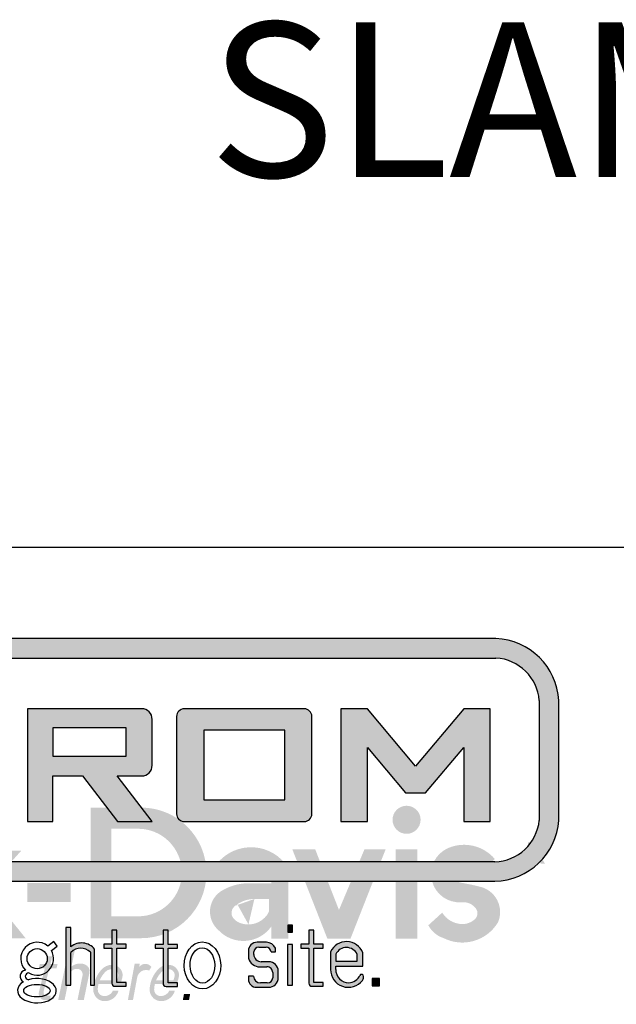
# Paper-space layout 'PDF' of a CAD drawing. Units: inches. Extents: x 0.1 to 10.8, y 0.2 to 8.4.
# Drawn here: x 7.6 to 8.1, y 1 to 1.8 of the extents above; entities that cross this region are included whole.
import ezdxf

# ---------------------------------------------------------------- set-up
doc = ezdxf.new("R2010")
doc.units = ezdxf.units.IN
doc.header["$MEASUREMENT"] = 0
doc.layers.add('FORMAT', color=7, linetype='Continuous')
doc.layers.add('NYSTROM', color=7, linetype='Continuous')
doc.styles.add('SLDTEXTSTYLE2', font='ARIAL.TTF', dxfattribs={"width": 0.948})

psp = doc.layouts.new('PDF')

# ---------------------------------------------------------------- hatches: boundary and pattern name
for points in [[(7.575386767463214, 1.059848032905128), (7.575386767463214, 1.094864682688315), (7.576683598215058, 1.094864682688315), (7.604931359696221, 1.059848032905128), (7.628773608937259, 1.059848032905128), (7.596998334081205, 1.099237478760547), (7.625223381513123, 1.130535958944301), (7.60199271150148, 1.130535958944301), (7.576853509049146, 1.102659342202114), (7.575386767463214, 1.102659342202114), (7.575386767463214, 1.170977847168674), (7.557679269586054, 1.170977847168674), (7.557679269586054, 1.059848032905128)], [(7.863095987127154, 1.131708758116795), (7.844575629790323, 1.131708758116795), (7.872937072445763, 1.059461809696143), (7.891639898511291, 1.059461809696143), (7.920066267711785, 1.131708758116795), (7.902955436211096, 1.131708758116795), (7.88231141066042, 1.082684761531311)], [(7.928086359626375, 1.059461809696143), (7.945805926489574, 1.059461809696143), (7.945805926489574, 1.131708758116795), (7.928086359626375, 1.131708758116795)], [(7.630069450480748, 1.0890271489657), (7.665302829791915, 1.0890271489657), (7.665302829791915, 1.104441752414337), (7.630069450480748, 1.104441752414337)], [(7.761892384100696, 1.014647767986942), (7.756909186007923, 1.014647767986942), (7.755992283499422, 1.009749650693358), (7.760975481592195, 1.009749650693358)]]:
    psp.add_hatch(color=7).paths.add_polyline_path(points, flags=0)
h = psp.add_hatch(color=7)
edge = h.paths.add_edge_path(flags=0)
edge.add_arc((7.72229418511073, 1.112656105245228), 0.0528116890438791, 270.0000000000008, 450.0000000000008)
edge.add_line((7.72229418511073, 1.165467794289107), (7.681315503158673, 1.165467794289107))
edge.add_line((7.681315503158673, 1.165467794289107), (7.681315503158673, 1.059844416201349))
edge.add_line((7.681315503158673, 1.059844416201349), (7.72229418511073, 1.059844416201349))
edge = h.paths.add_edge_path(flags=0)
edge.add_arc((7.719807854549324, 1.112940470329894), 0.03541910823882815, -90.0000000000008, 89.9999999999992, ccw=False)
edge.add_line((7.719807854549324, 1.077521362091066), (7.698093621291287, 1.077521362091066))
edge.add_line((7.698093621291287, 1.077521362091066), (7.698093621291287, 1.148359578568723))
edge.add_line((7.698093621291287, 1.148359578568723), (7.719807854549324, 1.148359578568723))
h = psp.add_hatch(color=7)
edge = h.paths.add_edge_path(flags=0)
edge.add_arc((7.937007782756211, 1.155603755819925), 0.01134980270557297, 0, 360)
h = psp.add_hatch(color=7)
edge = h.paths.add_edge_path(flags=0)
edge.add_arc((7.797710851723475, 1.081314350754063), 0.01975650295974718, 119.7725789121017, 229.1239938054937)
edge.add_arc((7.804985517339726, 1.085272908114017), 0.02766387391847036, 223.085804120051, 324.4840029041927)
edge.add_line((7.827502620278288, 1.069202127316831), (7.827502620278288, 1.059461809696143))
edge.add_line((7.827502620278288, 1.059461809696143), (7.841358565062643, 1.059461809696143))
edge.add_line((7.841358565062643, 1.059461809696143), (7.841358565062643, 1.116512376392094))
edge.add_arc((7.811225440494637, 1.098092220761034), 0.03531723842125107, 31.43713548234167, 141.4564588228658)
edge.add_line((7.783602597199136, 1.120098716574219), (7.792519789387089, 1.113239337968102))
edge.add_arc((7.808766158506385, 1.097040295290207), 0.02294239510689067, 34.648657872133185, 135.0835743261771, ccw=False)
edge.add_line((7.827639807850409, 1.110084023809289), (7.827639807850409, 1.10432214578015))
edge.add_line((7.827639807850409, 1.10432214578015), (7.809521520334114, 1.10432214578015))
edge.add_arc((7.809521520334114, 1.061500328911276), 0.04282181686887428, 90, 120.3250162606862)
edge = h.paths.add_edge_path(flags=0)
edge.add_ellipse((7.809027674952682, 1.080290132144432), major_axis=(-0.01365977502611335, -9.701431373070331e-05), ratio=0.6838746540249737, start_angle=-38.5019457644305, end_angle=89.99999999999028, ccw=False)
edge.add_arc((7.813879994336144, 1.066798329037868), 0.02475267053065699, 89.9999999999992, 129.0185422651344, ccw=False)
edge.add_line((7.813879994336144, 1.091550999568525), (7.825652096585221, 1.091550999568525))
edge.add_line((7.825652096585221, 1.091550999568525), (7.82565209658527, 1.081435618804267))
edge.add_arc((7.813068345584112, 1.086527635873237), 0.01357495587799798, 322.0251321144558, 337.96927366584777, ccw=False)
edge.add_arc((7.808960602414418, 1.089734055910543), 0.01878597146075247, 270.4069186543828, 322.0251321144536, ccw=False)
h = psp.add_hatch(color=7)
edge = h.paths.add_edge_path(flags=0)
edge.add_arc((7.991659833783612, 1.080982969055986), 0.02102393100515807, 337.0007736448688, 435.8446357881807)
edge.add_arc((7.944902011974014, 0.8955906549590503), 0.2122217448697395, 75.8446357876623, 80.23839337748198)
edge.add_arc((7.982119755470613, 1.111922588582594), 0.0072883139801459, 200.283658062814, 260.2383933768929, ccw=False)
edge.add_arc((7.982286994819614, 1.111984398074868), 0.007466609838731445, 86.37351041869942, 200.2836580627828, ccw=False)
edge.add_arc((7.981304774433835, 1.096486790878825), 0.02299531183500345, 44.17729623603998, 86.37351041872091, ccw=False)
edge.add_line((7.997796708700597, 1.112511786059164), (8.00835378351301, 1.123970508689199))
edge.add_arc((7.983532105015207, 1.102692302766864), 0.03269369619240951, 40.60459652058832, 112.6658873065045)
edge.add_arc((7.979755943852386, 1.111734624775263), 0.02289456457622928, 112.6658873065016, 275.0469062835854)
edge.add_arc((7.982886000230196, 1.076292129904159), 0.01268587521330191, 36.335190044089984, 95.04690628370389, ccw=False)
edge.add_arc((7.987874781501294, 1.079961473557339), 0.006492974324704674, -47.5607147932721, 36.33519004488369, ccw=False)
edge.add_arc((7.982147283006492, 1.086225254260546), 0.01498056454253451, 266.20988698294445, 312.4392852067248, ccw=False)
edge.add_arc((7.982444672763399, 1.090714386161167), 0.01947953619044262, 211.5675222244236, 266.2098869829444, ccw=False)
edge.add_line((7.965847644011901, 1.080516790031848), (7.954634082086073, 1.070294619610243))
edge.add_arc((7.973104138645565, 1.079754068093563), 0.02075148560752794, 207.1192775107522, 252.3907687944284)
edge.add_arc((7.982102512832854, 1.08991598689288), 0.0336129010967542, 242.9689124627106, 329.3264967699256)
h = psp.add_hatch(color=7)
edge = h.paths.add_edge_path(flags=0)
edge.add_arc((8.0436905973184, 1.132574464805896), 0.004747234210967195, 276.5529812278209, 450.0000000000008)
edge.add_line((8.0436905973184, 1.137321699016863), (8.035325423110704, 1.137321699016863))
edge.add_line((8.035325423110704, 1.137321699016863), (8.035325423110704, 1.120132233178252))
edge.add_line((8.035325423110704, 1.120132233178252), (8.039237128477826, 1.120132233178252))
edge.add_line((8.039237128477826, 1.120132233178252), (8.039237128477826, 1.127649156846315))
edge.add_line((8.039237128477826, 1.127649156846315), (8.041000150615119, 1.127649156846315))
edge.add_line((8.041000150615119, 1.127649156846315), (8.045572989283722, 1.120211407204607))
edge.add_line((8.045572989283722, 1.120211407204607), (8.048933750232939, 1.120211407204607))
edge.add_line((8.048933750232939, 1.120211407204607), (8.044232360791852, 1.127858245452154))
edge = h.paths.add_edge_path(flags=0)
edge.add_arc((8.042544167478168, 1.131867349279611), 0.001931059814662448, -75.94026594999912, 75.9402659499894, ccw=False)
edge.add_line((8.043013286310746, 1.129994138258736), (8.039182034036033, 1.129994138258736))
edge.add_line((8.039182034036033, 1.129994138258736), (8.039182034036033, 1.133740560300485))
edge.add_line((8.039182034036033, 1.133740560300485), (8.043013286310746, 1.133740560300485))
h = psp.add_hatch(color=7)
edge = h.paths.add_edge_path(flags=0)
edge.add_arc((7.644563286988754, 1.01491423896291), 0.005164588269553629, 166.130313561484, 270.0000000000008)
edge.add_line((7.644563286988754, 1.009749650693358), (7.648238658729284, 1.009749650693358))
edge.add_line((7.648238658729284, 1.009749650693358), (7.649116732688102, 1.013305850226905))
edge.add_line((7.649116732688102, 1.013305850226905), (7.646003824044859, 1.013305850226924))
edge.add_arc((7.646003824044953, 1.016042350342229), 0.00273650011530451, 166.1303135614789, 269.9999999980474, ccw=False)
edge.add_line((7.643347110849856, 1.01669832890892), (7.647953589316911, 1.035354566700496))
edge.add_line((7.647953589316911, 1.035354566700496), (7.653796275310529, 1.035354566700496))
edge.add_line((7.653796275310529, 1.035354566700496), (7.65467434926944, 1.038910766234082))
edge.add_line((7.65467434926944, 1.038910766234082), (7.648831663275822, 1.038910766234082))
edge.add_line((7.648831663275822, 1.038910766234082), (7.650374721647096, 1.045160152637747))
edge.add_line((7.650374721647096, 1.045160152637747), (7.646711721647099, 1.045160152637747))
edge.add_line((7.646711721647099, 1.045160152637747), (7.645168663275822, 1.038910766234082))
edge.add_line((7.645168663275822, 1.038910766234082), (7.640286890046966, 1.038910766234082))
edge.add_line((7.640286890046966, 1.038910766234082), (7.639408816088054, 1.035354566700495))
edge.add_line((7.639408816088054, 1.035354566700495), (7.644290589316913, 1.035354566700495))
edge.add_line((7.644290589316913, 1.035354566700495), (7.639549280328815, 1.016152265298699))
h = psp.add_hatch(color=7)
edge = h.paths.add_edge_path(flags=0)
edge.add_arc((7.670218535601041, 1.029282108442001), 0.005776279618821305, 80.8883274979661, 168.3652837693144)
edge.add_line((7.664560939846978, 1.030447018961492), (7.660299309453185, 1.009749650693358))
edge.add_line((7.660299309453185, 1.009749650693358), (7.655151773707879, 1.009749650693358))
edge.add_line((7.655151773707879, 1.009749650693358), (7.663567586116873, 1.050622545010558))
edge.add_line((7.663567586116873, 1.050622545010558), (7.668715121862177, 1.050622545010558))
edge.add_line((7.668715121862177, 1.050622545010558), (7.665897846118673, 1.036939942769604))
edge.add_arc((7.672822404648113, 1.028181867162582), 0.01116482866711119, 69.57593489814712, 128.3316031767362, ccw=False)
edge.add_arc((7.674656464907685, 1.033107173670149), 0.005909124981701359, -11.634716226880528, 69.57593490021469, ccw=False)
edge.add_line((7.68044417648218, 1.031915472037915), (7.675880188601191, 1.009749650693638))
edge.add_line((7.675880188601191, 1.009749650693638), (7.670732652855714, 1.009749650693638))
edge.add_line((7.670732652855714, 1.009749650693638), (7.674827301547299, 1.029636042536813))
edge.add_arc((7.670420816791439, 1.030543346746478), 0.004498923074748131, 348.3652837733589, 440.8883274979576)
h = psp.add_hatch(color=7)
edge = h.paths.add_edge_path(flags=0)
edge.add_arc((7.69440242618156, 1.019600344007167), 0.009754504083374325, 332.6578958996107, 347.2666209599161)
edge.add_line((7.703917030934371, 1.017450309981771), (7.699395547562035, 1.017450309981771))
edge.add_arc((7.694014052844939, 1.019325200762662), 0.005698745548837718, 318.6968473232032, 340.79187197893276, ccw=False)
edge.add_arc((7.692568729203855, 1.020595089521885), 0.007622694063813695, 263.9833444288282, 318.6968473231592, ccw=False)
edge.add_arc((7.692309448909928, 1.018135081507755), 0.005149059955784636, 178.4499331349749, 263.983344429353, ccw=False)
edge.add_arc((7.708297060056636, 1.017702450791849), 0.02114252360550456, 165.9619578026791, 178.449933132791, ccw=False)
edge.add_line((7.68778596033806, 1.022830909892227), (7.705478390073193, 1.022830909892226))
edge.add_arc((7.639599288591576, 1.045889208695372), 0.06979785924883675, 340.7094786103891, 344.9356504266902)
edge.add_arc((7.69896603108107, 1.029910453863977), 0.00831834461367075, 344.9356504266929, 441.9242654420684)
edge.add_arc((7.698593569701377, 1.027285434663219), 0.01096965622940227, 81.92426544148364, 134.3308226026533)
edge.add_arc((7.708123709436625, 1.017530042227516), 0.02460751694681981, 134.3308226025096, 177.6821030545792)
edge.add_arc((7.692758862614737, 1.01815196540026), 0.00923008847866745, 177.6821030569322, 230.7958632192112)
edge.add_arc((7.692807069702052, 1.018211064416491), 0.009306355227561175, 230.7958632184638, 268.7347421522028)
edge.add_arc((7.692855421228614, 1.020400253023812), 0.01149607772791283, 268.7347421520812, 332.6578958996445)
edge = h.paths.add_edge_path(flags=0)
edge.add_arc((7.708297060056636, 1.017702450791849), 0.02114252069623941, 135.357993016138, 157.8081213913404, ccw=False)
edge.add_arc((7.698593569701377, 1.027285434663219), 0.007504657778862693, 81.92426544147929, 135.3579930159464, ccw=False)
edge.add_arc((7.69896603108107, 1.029910453863977), 0.004853346163130234, -15.06434957331578, 81.92426544247809, ccw=False)
edge.add_arc((7.639599288591576, 1.045889208695372), 0.06633286079829753, 342.8197664784348, 344.93565042668865, ccw=False)
edge.add_arc((7.701829164329571, 1.026649367639106), 0.001196627270125386, 306.55888854411364, 342.819766478392, ccw=False)
edge.add_line((7.702541933778323, 1.025688182674318), (7.688720689920893, 1.025688182674317))
h = psp.add_hatch(color=7)
edge = h.paths.add_edge_path(flags=0)
edge.add_line((7.711527324745141, 1.009749650693358), (7.715650793833069, 1.009749650693358))
edge.add_line((7.715650793833069, 1.009749650693358), (7.719107673370241, 1.028216392016353))
edge.add_arc((7.726216939803931, 1.026885573696593), 0.007232755119966407, 69.38646023445199, 169.3972336803261, ccw=False)
edge.add_line((7.728763324127485, 1.033655261540368), (7.730553203421535, 1.036638393697116))
edge.add_arc((7.725640970071465, 1.032824178800305), 0.006219185779874744, 37.82836189647206, 143.0662132102675)
edge.add_line((7.720669785458435, 1.03656123583864), (7.721161044417375, 1.039185554105959))
edge.add_line((7.721161044417375, 1.039185554105959), (7.717037575329447, 1.039185554105959))
edge.add_line((7.717037575329447, 1.039185554105959), (7.711527324745141, 1.009749650693358))
h = psp.add_hatch(color=7)
edge = h.paths.add_edge_path(flags=0)
edge.add_arc((7.740012220288818, 1.019637410026972), 0.009754502557567067, 332.6578958989634, 347.2666174861965)
edge.add_line((7.749526823422995, 1.017487375761036), (7.745005342733479, 1.017487375761036))
edge.add_arc((7.739623848016313, 1.019362266541755), 0.005698745548846943, 318.6968473231975, 340.7918719808029, ccw=False)
edge.add_arc((7.738178524375287, 1.020632155301028), 0.00762269406381292, 263.9833444288193, 318.6968473225814, ccw=False)
edge.add_arc((7.737919244081416, 1.018172147286913), 0.005149059955794155, 178.4499331343844, 263.9833444287281, ccw=False)
edge.add_arc((7.753906852275652, 1.017739516651453), 0.02114252065192883, 165.9619375257296, 178.4499331341407, ccw=False)
edge.add_line((7.733395757237411, 1.022867982294259), (7.751088187946891, 1.022867982294222))
edge.add_arc((7.685209085648528, 1.045926281042525), 0.06979786000160824, 340.709478874371, 344.9356504266899)
edge.add_arc((7.744575825275889, 1.029947526981482), 0.008318348330433224, 344.9356504266883, 441.9242654415058)
edge.add_arc((7.744203363786027, 1.027322507003709), 0.01096966073095109, 81.92426544147739, 134.3308329734011)
edge.add_arc((7.753733505954747, 1.017567115609181), 0.02460752240412546, 134.3308329727311, 177.6821146642243)
edge.add_arc((7.738368657671944, 1.018189035722325), 0.00923009260001023, 177.6821146646709, 230.795863224379)
edge.add_arc((7.738416862785064, 1.018248132318369), 0.009306356225644633, 230.7958632238177, 268.7347421514944)
edge.add_arc((7.738465214282112, 1.020437319588361), 0.01149607738834217, 268.7347421513944, 332.6578958996387)
edge = h.paths.add_edge_path(flags=0)
edge.add_arc((7.747438959360995, 1.026686434595586), 0.001196627223354976, 306.55888344491814, 342.819766478416, ccw=False)
edge.add_line((7.748151728696344, 1.025725249604932), (7.734330483271175, 1.025725249604932))
edge.add_arc((7.753906852275652, 1.017739516651453), 0.02114252005328319, 135.3579799437615, 157.8081175459764, ccw=False)
edge.add_arc((7.744203364077713, 1.027322502765361), 0.007504657095075194, 81.92425566338068, 135.3579799429948, ccw=False)
edge.add_arc((7.744575825765241, 1.029947520915418), 0.00485334647638631, -15.064349573316917, 81.9242556633589, ccw=False)
edge.add_arc((7.685209083585615, 1.04592627566341), 0.06633286079065841, 342.81976647843555, 344.9356504266899, ccw=False)
at = {"layer": 'NYSTROM'}
h = psp.add_hatch(color=7, dxfattribs=at)
edge = h.paths.add_edge_path(flags=0)
edge.add_line((7.114518580987992, 1.286432773749604), (7.28042398506652, 1.286432773749604))
edge.add_line((7.28042398506652, 1.286432773749604), (7.280423985066489, 1.302173773749569))
edge.add_line((7.280423985066489, 1.302173773749569), (7.114518580988299, 1.302173773749569))
edge.add_arc((7.118274493583051, 1.249218290190122), 0.05308851211358448, 94.05695805896788, 178.7408124887089)
edge.add_line((7.065198801487282, 1.250384920803973), (7.065198801487282, 1.153525752557801))
edge.add_arc((7.118034553578889, 1.15870005631276), 0.05308851211358692, 185.5932471029506, 275.5092321426512)
edge.add_line((7.123131376744813, 1.105856773749602), (8.008341162666573, 1.105856773749601))
edge.add_arc((8.007194383501693, 1.158932898476088), 0.05308851211358839, 271.2377577465647, 355.926819186743)
edge.add_line((8.060148801487596, 1.155161992191262), (8.060148801487596, 1.252021160437344))
edge.add_arc((8.007139035140785, 1.249130695025819), 0.05308851211362723, 3.121078258108397, 87.62941298484328)
edge.add_line((8.00933492173528, 1.302173773749653), (7.344745288582748, 1.302173773749653))
edge.add_line((7.344745288582748, 1.302173773749653), (7.344745288582748, 1.286432773749338))
edge.add_line((7.344745288582748, 1.286432773749338), (8.009334921734412, 1.286432773749338))
edge.add_arc((8.00707341022262, 1.249048570861814), 0.03745254410388527, 4.552325316116821, 86.53818080211312, ccw=False)
edge.add_line((8.044407801486848, 1.252021160437072), (8.044407801486848, 1.155161992190966))
edge.add_arc((8.007155693223684, 1.159031551571933), 0.03745254410388452, 271.81386189545316, 354.069674449144, ccw=False)
edge.add_line((8.008341162665849, 1.121597773749556), (7.123131376744102, 1.121597773749556))
edge.add_arc((7.11803296684463, 1.15870167214786), 0.03745254410390171, 187.9436673777871, 277.8239597695247, ccw=False)
edge.add_line((7.080939801486941, 1.153525752557896), (7.080939801486941, 1.250384920804005))
edge.add_arc((7.11837292890632, 1.249179088536218), 0.03745254410388595, 95.9069299850425, 178.1549706899299, ccw=False)
h = psp.add_hatch(color=7, dxfattribs=at)
edge = h.paths.add_edge_path(flags=0)
edge.add_arc((7.72260251920291, 1.236780822355421), 0.008619737838599447, 0, 90)
edge.add_line((7.72260251920291, 1.245400560194021), (7.630348437704039, 1.245400560194021))
edge.add_line((7.630348437704039, 1.245400560194021), (7.630348437704039, 1.154161974300594))
edge.add_line((7.630348437704039, 1.154161974300594), (7.650803496357331, 1.154161974300594))
edge.add_line((7.650803496357331, 1.154161974300594), (7.650803496357331, 1.191043994991461))
edge.add_line((7.650803496357331, 1.191043994991461), (7.674798853623691, 1.191043994991461))
edge.add_line((7.674798853623691, 1.191043994991461), (7.703121242528248, 1.154161974300594))
edge.add_line((7.703121242528248, 1.154161974300594), (7.731222257041509, 1.154161974300594))
edge.add_line((7.731222257041509, 1.154161974300594), (7.702899868136952, 1.191043994991461))
edge.add_line((7.702899868136952, 1.191043994991461), (7.72260251920291, 1.19104399499146))
edge.add_arc((7.72260251920291, 1.199663732830059), 0.008619737838599173, 270.0000000000008, 360.0000000000008)
edge.add_line((7.731222257041509, 1.199663732830059), (7.731222257041509, 1.236780822355421))
h.paths.add_polyline_path([(7.710203496357331, 1.20713051180224), (7.650803496357331, 1.20713051180224), (7.650803496357331, 1.230092784297612), (7.710203496357331, 1.230092784297612)], flags=0)
h = psp.add_hatch(color=7, dxfattribs=at)
edge = h.paths.add_edge_path(flags=0)
edge.add_arc((7.854177602669528, 1.239224169241135), 0.006176390952887206, 359.9999999996919, 450.0000000000008)
edge.add_line((7.854177602669528, 1.245400560194022), (7.757157602669527, 1.245400560194022))
edge.add_arc((7.757157602669558, 1.239224169241133), 0.006176390952889119, 90.00000000028838, 180)
edge.add_line((7.750981211716669, 1.239224169241133), (7.750981211716669, 1.160338365253481))
edge.add_arc((7.757157602669558, 1.160338365253481), 0.006176390952888845, 180, 269.9999999997124)
edge.add_line((7.757157602669527, 1.154161974300593), (7.854177602669528, 1.154161974300593))
edge.add_arc((7.854177602669528, 1.16033836525348), 0.006176390952886933, 270.0000000000008, 359.9999999997227)
edge.add_line((7.860353993622414, 1.16033836525345), (7.860353993622414, 1.239224169241101))
h.paths.add_polyline_path([(7.838461223422797, 1.228022278522044), (7.838461223422797, 1.171816605190513), (7.772851123518822, 1.171816605190513), (7.772851123518822, 1.228022278522044)], flags=0)
for points in [[(7.883940584171349, 1.245400560194021), (7.883940584171349, 1.154161974300594), (7.905290838959441, 1.154161974300594), (7.905290838959441, 1.214005152680657), (7.936097068332432, 1.177278570067267), (7.952425901162259, 1.177278570067267), (7.983232130535247, 1.214005152680657), (7.983232130535247, 1.154161974300594), (8.00458238532334, 1.154161974300594), (8.00458238532334, 1.245400560194021), (7.983232130535247, 1.245400560194021), (7.944261484747346, 1.198940520417732), (7.905290838959441, 1.245400560194021)], [(7.844676567829954, 1.070316132559428), (7.840881078192477, 1.070316132559428), (7.840881078192477, 1.064741507154381), (7.844676567829954, 1.064741507154381)], [(7.844676567829954, 1.021805030630411), (7.844676567829954, 1.054778346856001), (7.840762469141303, 1.054778346856001), (7.840762469141303, 1.021805030630411)], [(7.91498388244208, 1.02731177003241), (7.909060505036951, 1.02731177003241), (7.909060505036951, 1.021388392627282), (7.91498388244208, 1.021388392627282)]]:
    psp.add_hatch(color=7, dxfattribs=at).paths.add_polyline_path(points, flags=0)
h = psp.add_hatch(color=7, dxfattribs=at)
edge = h.paths.add_edge_path(flags=0)
edge.add_arc((7.674029962104473, 1.042353199182495), 0.01363859706359683, 38.7965520981853, 128.7965520983101)
edge.add_line((7.665484604846685, 1.052982789917792), (7.665484604846685, 1.06840611765136))
edge.add_line((7.665484604846685, 1.06840611765136), (7.661455086790169, 1.06840611765136))
edge.add_line((7.661455086790169, 1.06840611765136), (7.661455086790169, 1.021858236653656))
edge.add_line((7.661455086790169, 1.021858236653656), (7.665484604846685, 1.021858236653656))
edge.add_line((7.665484604846685, 1.021858236653656), (7.665484604846685, 1.048397476267271))
edge.add_arc((7.673404692061221, 1.040616337951238), 0.01110287777916663, 45.507029061067215, 135.5070290609229, ccw=False)
edge.add_line((7.681185830377235, 1.048536425165794), (7.681185830377235, 1.021858236653695))
edge.add_line((7.681185830377235, 1.021858236653695), (7.68465955283977, 1.021858236653695))
edge.add_line((7.68465955283977, 1.021858236653695), (7.684659552839789, 1.05089855644026))
h = psp.add_hatch(color=7, dxfattribs=at)
edge = h.paths.add_edge_path(flags=0)
edge.add_arc((7.70100189414999, 1.023459672952398), 0.002495762027284227, 180, 270.0000000000008)
edge.add_line((7.70100189414999, 1.020963910925114), (7.71023548438616, 1.020963910925114))
edge.add_line((7.71023548438616, 1.020963910925114), (7.71023548438616, 1.02395365988518))
edge.add_line((7.71023548438616, 1.02395365988518), (7.702571783002791, 1.02395365988518))
edge.add_line((7.702571783002791, 1.02395365988518), (7.702571783002791, 1.051787731294987))
edge.add_line((7.702571783002791, 1.051787731294987), (7.710233971199872, 1.051787731294987))
edge.add_line((7.710233971199872, 1.051787731294987), (7.710233971199872, 1.054955491269868))
edge.add_line((7.710233971199872, 1.054955491269868), (7.702571783002791, 1.054955491269868))
edge.add_line((7.702571783002791, 1.054955491269868), (7.702571783002791, 1.066448773565491))
edge.add_line((7.702571783002791, 1.066448773565491), (7.698506132122707, 1.066448773565491))
edge.add_line((7.698506132122707, 1.066448773565491), (7.698506132122707, 1.054955491269868))
edge.add_line((7.698506132122707, 1.054955491269868), (7.692091702655964, 1.054955491269868))
edge.add_line((7.692091702655964, 1.054955491269868), (7.692091702655964, 1.051787731294987))
edge.add_line((7.692091702655964, 1.051787731294987), (7.698506132122707, 1.051787731294987))
edge.add_line((7.698506132122707, 1.051787731294987), (7.698506132122707, 1.023459672952398))
h = psp.add_hatch(color=7, dxfattribs=at)
edge = h.paths.add_edge_path(flags=0)
edge.add_arc((7.742512661198228, 1.023339428593284), 0.00249576202728368, 180, 270.0000000006737)
edge.add_line((7.742512661198258, 1.020843666565999), (7.751746251434428, 1.020843666565999))
edge.add_line((7.751746251434428, 1.020843666565999), (7.751746251434428, 1.023833415526065))
edge.add_line((7.751746251434428, 1.023833415526065), (7.744082550051028, 1.023833415526065))
edge.add_line((7.744082550051028, 1.023833415526065), (7.744082550051028, 1.051667486935872))
edge.add_line((7.744082550051028, 1.051667486935872), (7.751744738248109, 1.051667486935872))
edge.add_line((7.751744738248109, 1.051667486935872), (7.751744738248109, 1.054835246910753))
edge.add_line((7.751744738248109, 1.054835246910753), (7.744082550051028, 1.054835246910753))
edge.add_line((7.744082550051028, 1.054835246910753), (7.744082550051028, 1.066328529206376))
edge.add_line((7.744082550051028, 1.066328529206376), (7.740016899170945, 1.066328529206376))
edge.add_line((7.740016899170945, 1.066328529206376), (7.740016899170945, 1.054835246910753))
edge.add_line((7.740016899170945, 1.054835246910753), (7.733602469704204, 1.054835246910753))
edge.add_line((7.733602469704204, 1.054835246910753), (7.733602469704204, 1.051667486935872))
edge.add_line((7.733602469704204, 1.051667486935872), (7.740016899170945, 1.051667486935872))
edge.add_line((7.740016899170945, 1.051667486935872), (7.740016899170945, 1.023339428593284))
h = psp.add_hatch(color=7, dxfattribs=at)
edge = h.paths.add_edge_path(flags=0)
edge.add_arc((7.860422270894015, 1.023459672952398), 0.002495762027284227, 180, 270.0000000000008)
edge.add_line((7.860422270894015, 1.020963910925114), (7.869655861130184, 1.020963910925114))
edge.add_line((7.869655861130184, 1.020963910925114), (7.869655861130184, 1.02395365988518))
edge.add_line((7.869655861130184, 1.02395365988518), (7.861992159746812, 1.02395365988518))
edge.add_line((7.861992159746812, 1.02395365988518), (7.861992159746812, 1.051787731294986))
edge.add_line((7.861992159746812, 1.051787731294986), (7.869654347943897, 1.051787731294986))
edge.add_line((7.869654347943897, 1.051787731294986), (7.869654347943897, 1.054955491269867))
edge.add_line((7.869654347943897, 1.054955491269867), (7.861992159746818, 1.054955491269867))
edge.add_line((7.861992159746818, 1.054955491269867), (7.861992159746818, 1.066448773565491))
edge.add_line((7.861992159746818, 1.066448773565491), (7.85792650886673, 1.066448773565491))
edge.add_line((7.85792650886673, 1.066448773565491), (7.85792650886673, 1.054955491269868))
edge.add_line((7.85792650886673, 1.054955491269868), (7.85151207939999, 1.054955491269868))
edge.add_line((7.85151207939999, 1.054955491269868), (7.85151207939999, 1.051787731294987))
edge.add_line((7.85151207939999, 1.051787731294987), (7.85792650886673, 1.051787731294987))
edge.add_line((7.85792650886673, 1.051787731294987), (7.85792650886673, 1.023459672952398))
h = psp.add_hatch(color=7, dxfattribs=at)
edge = h.paths.add_edge_path(flags=0)
edge.add_arc((7.823622917379716, 1.04862776174857), 0.00790181104326739, 24.12131638630035, 90)
edge.add_line((7.823622917379716, 1.056529572791842), (7.816056642302126, 1.056529572791841))
edge.add_arc((7.816056642302096, 1.049508276673044), 0.007021296118797452, 89.99999999975358, 180)
edge.add_line((7.809035346183299, 1.049508276673044), (7.809035346183299, 1.043553506546972))
edge.add_arc((7.818344455133924, 1.046411849487242), 0.009738050822357583, 197.0689975584031, 270.0000000000008)
edge.add_line((7.818344455133924, 1.036673798664885), (7.824080095032934, 1.036673798664884))
edge.add_arc((7.824080095032934, 1.032052186029726), 0.004621612635158685, -3.723812369571533e-10, 89.9999999999992, ccw=False)
edge.add_line((7.828701707668092, 1.032052186029696), (7.828701707668092, 1.027729538855414))
edge.add_arc((7.824346726531116, 1.027996170353595), 0.004363135691133927, 270.00000000039654, 356.4964683552292, ccw=False)
edge.add_line((7.824346726531146, 1.023633034662461), (7.818791903652349, 1.023633034662462))
edge.add_arc((7.818791903652349, 1.029278309083185), 0.005645274420723618, 181.3531919537792, 270, ccw=False)
edge.add_line((7.813148203607494, 1.029144993334094), (7.809059853968727, 1.029144993334094))
edge.add_line((7.809059853968727, 1.029144993334094), (7.809059853968727, 1.026567555518333))
edge.add_arc((7.815515354707118, 1.026567555518333), 0.006455500738390739, 180, 270.0000000000008)
edge.add_line((7.815515354707118, 1.020112054779942), (7.825445784907947, 1.020112054779942))
edge.add_arc((7.825445784907947, 1.027811835843185), 0.007699781063242636, 270.0000000000008, 360.0000000002289)
edge.add_line((7.83314556597119, 1.027811835843215), (7.83314556597119, 1.03314446580686))
edge.add_arc((7.825493866513194, 1.03314446580686), 0.007651699457995985, 0, 90)
edge.add_line((7.825493866513194, 1.040796165264856), (7.819361342055004, 1.040796165264856))
edge.add_arc((7.819361342055004, 1.046729007356382), 0.005932842091526427, 179.9999999997183, 270, ccw=False)
edge.add_line((7.813428499963477, 1.046729007356412), (7.813428499963477, 1.048684305009748))
edge.add_arc((7.817516849602271, 1.048506550677627), 0.004092212038936146, 89.9999999999992, 177.5104470780086, ccw=False)
edge.add_line((7.817516849602271, 1.052598762716563), (7.82329386539622, 1.052598762716563))
edge.add_arc((7.82329386539622, 1.048506550677627), 0.004092212038936193, 2.489552922017822, 89.9999999999992, ccw=False)
edge.add_line((7.827382215035014, 1.04868430500975), (7.830834759653576, 1.048684305009748))
edge.add_line((7.830834759653576, 1.048684305009748), (7.830834759653531, 1.051856995215054))
h = psp.add_hatch(dxfattribs=at)
h.set_pattern_fill('ACAD_ISO07W100', angle=45.0000000000001, style=0)
h.set_pattern_definition([(45.0000000000001, (0, 0), (-3.535533905932744, 3.535533905932732), [0.5, -3])])
edge = h.paths.add_edge_path(flags=0)
edge.add_arc((7.890395624822388, 1.034485703434465), 0.01069429162710094, 179.2342120456879, 269.2342120463883)
edge.add_arc((7.889685309980936, 1.034518738814183), 0.01074136757714529, 273.0279071162443, 333.6848572427742)
edge.add_arc((7.900666218924182, 1.029088024065264), 0.00150906196247049, 28.625763946028314, 153.6848572432596, ccw=False)
edge.add_arc((7.897999914262982, 1.028284117092499), 0.004273022748573762, -38.28076840421642, 20.93629997404122, ccw=False)
edge.add_arc((7.889960816237745, 1.034628633959791), 0.01451411601729992, 180, 321.7192315957975, ccw=False)
edge.add_line((7.875446700220444, 1.034628633959791), (7.875446700220445, 1.048874255057018))
edge.add_arc((7.888390991692728, 1.04276409494907), 0.01431393510758546, 21.90432022546679, 154.7310441653152, ccw=False)
edge.add_line((7.901671577017434, 1.048104019264765), (7.901671577017435, 1.037210445266424))
edge.add_line((7.901671577017435, 1.037210445266424), (7.879702288379986, 1.037210445266424))
edge.add_line((7.879702288379986, 1.037210445266424), (7.879702288379986, 1.034628633960118))
edge = h.paths.add_edge_path(flags=0)
edge.add_line((7.89711292614505, 1.041168567549003), (7.89711292614505, 1.046656924285143))
edge.add_arc((7.888390991692728, 1.04276409494907), 0.009551243941518506, 24.05246661048983, 154.6811756898499)
edge.add_line((7.879757220243255, 1.046848730965738), (7.879757220243255, 1.041168567549003))
edge.add_line((7.879757220243255, 1.041168567549003), (7.89711292614505, 1.041168567549003))
h = psp.add_hatch(color=7, dxfattribs=at)
edge = h.paths.add_edge_path(flags=0)
edge.add_arc((7.890395624822388, 1.034485703434465), 0.01069429162710094, 179.2342120456879, 269.2342120463883)
edge.add_arc((7.889685309980936, 1.034518738814183), 0.01074136757714529, 273.0279071162443, 333.6848572427742)
edge.add_arc((7.900666218924182, 1.029088024065264), 0.00150906196247049, 28.625763946028314, 153.6848572432596, ccw=False)
edge.add_arc((7.897999914262982, 1.028284117092499), 0.004273022748573762, -38.28076840421642, 20.93629997404122, ccw=False)
edge.add_arc((7.889960816237745, 1.034628633959791), 0.01451411601729992, 180, 321.7192315957975, ccw=False)
edge.add_line((7.875446700220444, 1.034628633959791), (7.875446700220445, 1.048874255057018))
edge.add_arc((7.888390991692728, 1.04276409494907), 0.01431393510758546, 21.90432022546679, 154.7310441653152, ccw=False)
edge.add_line((7.901671577017434, 1.048104019264765), (7.901671577017435, 1.037210445266424))
edge.add_line((7.901671577017435, 1.037210445266424), (7.879702288379986, 1.037210445266424))
edge.add_line((7.879702288379986, 1.037210445266424), (7.879702288379986, 1.034628633960118))
edge = h.paths.add_edge_path(flags=0)
edge.add_line((7.89711292614505, 1.041168567549003), (7.89711292614505, 1.046656924285143))
edge.add_arc((7.888390991692728, 1.04276409494907), 0.009551243941518506, 24.05246661048983, 154.6811756898499)
edge.add_line((7.879757220243255, 1.046848730965738), (7.879757220243255, 1.041168567549003))
edge.add_line((7.879757220243255, 1.041168567549003), (7.89711292614505, 1.041168567549003))

# ---------------------------------------------------------------- linework, layer by layer
at = {"layer": 'FORMAT', "color": 8}
psp.add_line((8.355736516530003, 1.375938251045717), (6.762731202323897, 1.375938251045716), dxfattribs=at)
at = {"layer": 'NYSTROM', "color": 7}
for p, q in [((8.00933492173528, 1.302173773749653), (7.344745288582749, 1.302173773749653)), ((7.344745288582749, 1.286432773749338), (8.009334921734412, 1.286432773749338)), ((8.044407801486848, 1.252021160437072), (8.044407801486848, 1.155161992190967)), ((8.060148801487596, 1.155161992191262), (8.060148801487596, 1.252021160437344)), ((7.72260251920291, 1.245400560194021), (7.63034843770404, 1.245400560194021)), ((7.63034843770404, 1.245400560194021), (7.63034843770404, 1.154161974300594)), ((7.854177602669528, 1.245400560194022), (7.757157602669527, 1.245400560194022)), ((7.905290838959442, 1.245400560194021), (7.883940584171349, 1.245400560194021)), ((7.883940584171349, 1.245400560194021), (7.883940584171349, 1.154161974300594)), ((7.944261484747346, 1.198940520417732), (7.905290838959442, 1.245400560194021)), ((7.983232130535247, 1.245400560194021), (7.944261484747346, 1.198940520417732)), ((8.00458238532334, 1.245400560194021), (7.983232130535247, 1.245400560194021)), ((8.00458238532334, 1.154161974300594), (8.00458238532334, 1.245400560194021)), ((7.731222257041509, 1.19966373283006), (7.731222257041509, 1.236780822355421)), ((7.750981211716669, 1.239224169241133), (7.750981211716669, 1.160338365253482)), ((7.860353993622415, 1.16033836525345), (7.860353993622415, 1.239224169241101)), ((7.650803496357331, 1.230092784297612), (7.650803496357331, 1.20713051180224)), ((7.710203496357332, 1.230092784297612), (7.650803496357331, 1.230092784297612)), ((7.710203496357332, 1.20713051180224), (7.710203496357332, 1.230092784297612)), ((7.838461223422798, 1.228022278522044), (7.772851123518822, 1.228022278522044)), ((7.772851123518822, 1.228022278522044), (7.772851123518822, 1.171816605190513)), ((7.838461223422798, 1.171816605190513), (7.838461223422798, 1.228022278522044)), ((7.905290838959442, 1.154161974300594), (7.905290838959442, 1.214005152680657)), ((7.905290838959442, 1.214005152680657), (7.936097068332432, 1.177278570067267)), ((7.95242590116226, 1.177278570067267), (7.983232130535247, 1.214005152680657)), ((7.983232130535247, 1.214005152680657), (7.983232130535247, 1.154161974300594)), ((7.650803496357331, 1.20713051180224), (7.710203496357332, 1.20713051180224)), ((7.650803496357331, 1.154161974300594), (7.650803496357331, 1.191043994991461)), ((7.650803496357331, 1.191043994991461), (7.674798853623691, 1.191043994991461)), ((7.674798853623691, 1.191043994991461), (7.703121242528248, 1.154161974300594)), ((7.731222257041509, 1.154161974300594), (7.702899868136953, 1.191043994991461)), ((7.702899868136953, 1.191043994991461), (7.72260251920291, 1.191043994991461)), ((7.772851123518822, 1.171816605190513), (7.838461223422798, 1.171816605190513)), ((7.936097068332432, 1.177278570067267), (7.95242590116226, 1.177278570067267)), ((7.63034843770404, 1.154161974300594), (7.650803496357331, 1.154161974300594)), ((7.703121242528248, 1.154161974300594), (7.731222257041509, 1.154161974300594)), ((7.757157602669527, 1.154161974300593), (7.854177602669528, 1.154161974300593)), ((7.883940584171349, 1.154161974300594), (7.905290838959442, 1.154161974300594)), ((8.008341162665849, 1.121597773749556), (7.123131376744102, 1.121597773749556)), ((7.123131376744813, 1.105856773749601), (8.008341162666573, 1.105856773749601)), ((7.665484604846685, 1.06840611765136), (7.66145508679017, 1.06840611765136)), ((7.66145508679017, 1.06840611765136), (7.66145508679017, 1.021858236653656)), ((7.665484604846685, 1.052982789917792), (7.665484604846685, 1.06840611765136)), ((7.840881078192477, 1.070316132559428), (7.840881078192477, 1.064741507154381)), ((7.844676567829954, 1.070316132559428), (7.840881078192477, 1.070316132559428)), ((7.844676567829954, 1.064741507154381), (7.844676567829954, 1.070316132559428)), ((7.702571783002791, 1.066448773565492), (7.698506132122707, 1.066448773565492)), ((7.698506132122707, 1.066448773565492), (7.698506132122707, 1.054955491269868)), ((7.702571783002791, 1.054955491269868), (7.702571783002791, 1.066448773565492)), ((7.744082550051029, 1.066328529206376), (7.740016899170945, 1.066328529206376)), ((7.740016899170945, 1.066328529206376), (7.740016899170945, 1.054835246910753)), ((7.744082550051029, 1.054835246910753), (7.744082550051029, 1.066328529206376)), ((7.840881078192477, 1.064741507154381), (7.844676567829954, 1.064741507154381)), ((7.861992159746818, 1.066448773565492), (7.85792650886673, 1.066448773565492)), ((7.85792650886673, 1.066448773565492), (7.85792650886673, 1.054955491269868)), ((7.861992159746818, 1.054955491269867), (7.861992159746818, 1.066448773565492)), ((7.651747384227607, 1.057105462245164), (7.646681550050403, 1.053475031603713)), ((7.649627558481511, 1.049986733222045), (7.654398649849865, 1.053405936395886)), ((7.654398649849865, 1.053405936395886), (7.651747384227607, 1.057105462245164)), ((7.698506132122707, 1.054955491269868), (7.692091702655965, 1.054955491269868)), ((7.692091702655965, 1.054955491269868), (7.692091702655965, 1.051787731294987)), ((7.692091702655965, 1.051787731294987), (7.698506132122707, 1.051787731294987)), ((7.698506132122707, 1.051787731294987), (7.698506132122707, 1.023459672952398)), ((7.710233971199872, 1.054955491269868), (7.702571783002791, 1.054955491269868)), ((7.702571783002791, 1.02395365988518), (7.702571783002791, 1.051787731294987)), ((7.702571783002791, 1.051787731294987), (7.710233971199872, 1.051787731294987)), ((7.710233971199872, 1.051787731294987), (7.710233971199872, 1.054955491269868)), ((7.740016899170945, 1.054835246910753), (7.733602469704205, 1.054835246910753)), ((7.733602469704205, 1.054835246910753), (7.733602469704205, 1.051667486935872)), ((7.733602469704205, 1.051667486935872), (7.740016899170945, 1.051667486935872)), ((7.740016899170945, 1.051667486935872), (7.740016899170945, 1.023339428593284)), ((7.751744738248111, 1.054835246910753), (7.744082550051029, 1.054835246910753)), ((7.744082550051029, 1.023833415526065), (7.744082550051029, 1.051667486935872)), ((7.744082550051029, 1.051667486935872), (7.751744738248111, 1.051667486935872)), ((7.751744738248111, 1.051667486935872), (7.751744738248111, 1.054835246910753)), ((7.823622917379717, 1.056529572791842), (7.816056642302127, 1.056529572791842)), ((7.817516849602271, 1.052598762716563), (7.823293865396221, 1.052598762716563)), ((7.830834759653576, 1.048684305009748), (7.830834759653531, 1.051856995215054)), ((7.844676567829954, 1.054778346856001), (7.840762469141303, 1.054778346856001)), ((7.840762469141303, 1.054778346856001), (7.840762469141303, 1.021805030630412)), ((7.844676567829954, 1.021805030630412), (7.844676567829954, 1.054778346856001)), ((7.85792650886673, 1.054955491269868), (7.851512079399991, 1.054955491269868)), ((7.851512079399991, 1.054955491269868), (7.851512079399991, 1.051787731294987)), ((7.851512079399991, 1.051787731294987), (7.85792650886673, 1.051787731294987)), ((7.85792650886673, 1.051787731294987), (7.85792650886673, 1.023459672952398)), ((7.869654347943897, 1.054955491269867), (7.861992159746818, 1.054955491269867)), ((7.861992159746812, 1.02395365988518), (7.861992159746812, 1.051787731294987)), ((7.861992159746812, 1.051787731294987), (7.869654347943897, 1.051787731294987)), ((7.869654347943897, 1.051787731294987), (7.869654347943897, 1.054955491269867)), ((7.665484604846685, 1.021858236653656), (7.665484604846685, 1.048397476267272)), ((7.681185830377235, 1.048536425165794), (7.681185830377235, 1.021858236653695)), ((7.68465955283977, 1.021858236653695), (7.684659552839789, 1.05089855644026)), ((7.8090353461833, 1.049508276673044), (7.8090353461833, 1.043553506546972)), ((7.813428499963478, 1.046729007356412), (7.813428499963478, 1.048684305009748)), ((7.827382215035014, 1.04868430500975), (7.830834759653576, 1.048684305009748)), ((7.875446700220444, 1.048874255057019), (7.875446700220444, 1.034628633959791)), ((7.879757220243255, 1.046848730965738), (7.879757220243255, 1.041168567549003)), ((7.89711292614505, 1.041168567549003), (7.89711292614505, 1.046656924285143)), ((7.901671577017435, 1.037210445266424), (7.901671577017434, 1.048104019264765)), ((7.818344455133924, 1.036673798664885), (7.824080095032934, 1.036673798664885)), ((7.825493866513194, 1.040796165264857), (7.819361342055004, 1.040796165264857)), ((7.879702288379986, 1.034628633960118), (7.879702288379986, 1.037210445266424)), ((7.879702288379986, 1.037210445266424), (7.901671577017435, 1.037210445266424)), ((7.879757220243255, 1.041168567549003), (7.89711292614505, 1.041168567549003)), ((7.813148203607494, 1.029144993334094), (7.809059853968729, 1.029144993334094)), ((7.809059853968729, 1.029144993334094), (7.809059853968729, 1.026567555518333)), ((7.828701707668092, 1.032052186029696), (7.828701707668092, 1.027729538855414)), ((7.833145565971191, 1.027811835843215), (7.833145565971191, 1.03314446580686)), ((7.66145508679017, 1.021858236653656), (7.665484604846685, 1.021858236653656)), ((7.681185830377235, 1.021858236653695), (7.68465955283977, 1.021858236653695)), ((7.70100189414999, 1.020963910925114), (7.71023548438616, 1.020963910925114)), ((7.71023548438616, 1.02395365988518), (7.702571783002791, 1.02395365988518)), ((7.71023548438616, 1.020963910925114), (7.71023548438616, 1.02395365988518)), ((7.742512661198258, 1.020843666565999), (7.751746251434428, 1.020843666565999)), ((7.751746251434428, 1.023833415526065), (7.744082550051029, 1.023833415526065)), ((7.751746251434428, 1.020843666565999), (7.751746251434428, 1.023833415526065)), ((7.815515354707118, 1.020112054779942), (7.825445784907947, 1.020112054779942)), ((7.824346726531146, 1.023633034662461), (7.81879190365235, 1.023633034662461)), ((7.840762469141303, 1.021805030630412), (7.844676567829954, 1.021805030630412)), ((7.860422270894015, 1.020963910925114), (7.869655861130184, 1.020963910925114)), ((7.869655861130184, 1.02395365988518), (7.861992159746812, 1.02395365988518)), ((7.869655861130184, 1.020963910925114), (7.869655861130184, 1.02395365988518)), ((7.909060505036951, 1.02731177003241), (7.909060505036951, 1.021388392627283)), ((7.91498388244208, 1.02731177003241), (7.909060505036951, 1.02731177003241)), ((7.909060505036951, 1.021388392627283), (7.91498388244208, 1.021388392627283)), ((7.91498388244208, 1.021388392627283), (7.91498388244208, 1.02731177003241))]:
    psp.add_line(p, q, dxfattribs=at)
at = {"layer": 'NYSTROM', "color": 8}
psp.add_line((7.983232130535247, 1.154161974300594), (8.00458238532334, 1.154161974300594), dxfattribs=at)
at = {"layer": 'NYSTROM', "color": 7}
psp.add_circle((7.638129422917084, 1.043264255383739), 0.0081366155000996, dxfattribs=at)
for centre, radius, start, end in [((8.007139035140785, 1.249130695025819), 0.05308851211362738, 3.121078258108397, 87.62941298484328), ((8.00707341022262, 1.249048570861814), 0.03745254410388552, 4.552325316117654, 86.5381808021139), ((7.72260251920291, 1.236780822355421), 0.008619737838599484, 0, 90), ((7.757157602669559, 1.239224169241133), 0.006176390952890465, 90.00000000029661, 180), ((7.854177602669528, 1.239224169241135), 0.006176390952887356, 359.9999999996919, 90), ((7.72260251920291, 1.19966373283006), 0.00861973783859904, 270.0000000000008, 0), ((7.757157602669559, 1.160338365253482), 0.006176390952890465, 180, 269.9999999997042), ((7.854177602669528, 1.16033836525348), 0.006176390952886912, 270.0000000000008, 359.9999999997227), ((8.007194383501693, 1.158932898476088), 0.05308851211358927, 271.2377577465647, 355.926819186743), ((8.007155693223684, 1.159031551571933), 0.03745254410388463, 271.813861895454, 354.0696744491452), ((7.638129422917084, 1.043264255383739), 0.0133191151927904, 50.0518405260194, 224.6820828013649), ((7.674029962104473, 1.042353199182495), 0.01363859706359668, 38.79655209818458, 128.7965520983107), ((7.673404692061222, 1.040616337951238), 0.01110287777916726, 45.50702906107126, 135.5070290609253), ((7.816056642302097, 1.049508276673044), 0.007021296118798093, 89.99999999975358, 180), ((7.817516849602271, 1.048506550677627), 0.004092212038936172, 90, 177.5104470780088), ((7.823293865396221, 1.048506550677627), 0.004092212038936172, 2.489552922022248, 90), ((7.823622917379717, 1.04862776174857), 0.007901811043272033, 24.12131638630298, 90), ((7.888390991692728, 1.04276409494907), 0.01431393510758667, 21.90432022546761, 154.731044165316), ((7.888390991692728, 1.04276409494907), 0.009551243941518529, 24.05246661048983, 154.6811756898499), ((7.638129422928036, 1.043264255381788), 0.01331911519279082, 240.2236239253642, 30.31303628923493), ((7.818344455133924, 1.046411849487242), 0.009738050822357458, 197.0689975584035, 270.0000000000008), ((7.819361342055004, 1.046729007356382), 0.005932842091525892, 179.9999999997191, 270.0000000000008), ((7.824080095032934, 1.032052186029726), 0.004621612635159034, 359.9999999996292, 90), ((7.825493866513194, 1.03314446580686), 0.007651699457996486, 0, 90), ((7.629298553720244, 1.028933742260618), 0.005005866852964745, 97.33706091705301, 242.464818895592), ((7.631263572433947, 1.028983031196093), 0.002732215157059569, 84.7213383645501, 264.7213371013573), ((7.81879190365235, 1.029278309083185), 0.005645274420724489, 181.3531919537798, 270.0000000000008), ((7.824346726531116, 1.027996170353595), 0.004363135691134001, 270.0000000003973, 356.49646835523), ((7.825445784907947, 1.027811835843185), 0.007699781063243982, 270.0000000000008, 2.263627953997552e-10), ((7.889960816237746, 1.034628633959791), 0.01451411601730168, 180, 321.7192315957969), ((7.890395624822388, 1.034485703434465), 0.01069429162710558, 179.2342120456867, 269.2342120464054), ((7.889685309980936, 1.034518738814183), 0.01074136757718443, 273.0279071162474, 333.6848572427729), ((7.900666218924182, 1.029088024065264), 0.001509061962477047, 28.62576394604527, 153.6848572432689), ((7.897999914262982, 1.028284117092499), 0.004273022748574551, 321.7192315957852, 20.93629997404351), ((7.70100189414999, 1.023459672952398), 0.002495762027284076, 180, 270.0000000000008), ((7.742512661198229, 1.023339428593284), 0.00249576202728452, 180, 270.0000000006533), ((7.815515354707118, 1.026567555518333), 0.006455500738390629, 180, 270.0000000000008), ((7.860422270894015, 1.023459672952398), 0.002495762027285409, 180, 270.0000000000008)]:
    psp.add_arc(centre, radius, start, end, dxfattribs=at)
for centre, major_axis, ratio in [((7.771838790336734, 1.037821083157892), (-0.0003115122310459739, 0.01900224609368051), 0.7785839113669132), ((7.771838790336734, 1.037821083157892), (-0.0003115122310459739, 0.01432956262802132), 0.6954878530949792), ((7.637942876768879, 1.017383548314934), (0.01067481460540876, 0), 0.4777777777775873)]:
    psp.add_ellipse(centre, major_axis=major_axis, ratio=ratio, dxfattribs=at)
psp.add_ellipse((7.637942876768879, 1.017383548314934), major_axis=(0.01565525854539107, -0.0001886175728360584), ratio=0.6288335142255366, start_param=2.353725769361773, end_param=8.320157234759348, dxfattribs=at)

# ---------------------------------------------------------------- texts
at = {"layer": 'FORMAT', "insert": (8.582347398296829, 1.800514964274574), "char_height": 0.125, "attachment_point": 2, "style": 'SLDTEXTSTYLE2'}
psp.add_mtext('SLAM LATCH DETAIL', dxfattribs=at)

doc.saveas('drawing.dxf')
